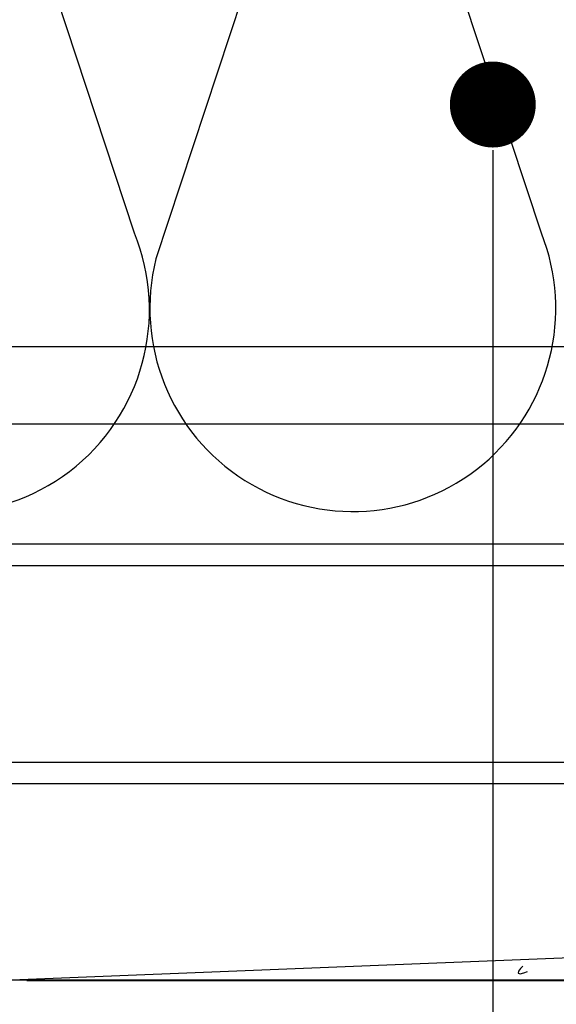
# Model space of a CAD drawing. Units: millimetres. Extents: x 5 to 162, y -7 to 10.
# Drawn here: x 161 to 162, y 4 to 4 of the extents above; entities that cross this region are included whole.
import ezdxf

# ---------------------------------------------------------------- set-up
doc = ezdxf.new("R2010")
doc.units = ezdxf.units.MM
doc.linetypes.add('GESTRICHELT', pattern=[0.75, 0.5, -0.25])
doc.layers.get('Defpoints').update_dxf_attribs({"lineweight": 0})
for name, color, linetype in [('BEPL1', 7, 'Continuous'), ('BEPL2', 7, 'Continuous'), ('BEPL4', 7, 'Continuous'), ('SCHATT20', 131, 'Continuous'), ('TEXT2', 7, 'Continuous'), ('TEXT7', 7, 'Continuous'), ('UK2', 7, 'Continuous'), ('UK2G', 7, 'GESTRICHELT')]:
    doc.layers.add(name, color=color, linetype=linetype)
doc.styles.add('ROMANS', font='ROMANS.shx', dxfattribs={"width": 0.8})
doc.dimstyles.new('LEADER', dxfattribs={"dimscale": 0.1, "dimtxt": 0.06, "dimasz": 0.06, "dimexe": 0.25, "dimexo": 0.5, "dimgap": 0.1, "dimtad": 1, "dimlfac": 1000, "dimzin": 4, "dimdsep": 46, "dimtxsty": 'ROMANS', "dimblk": 'ARCHTICK', "dimcen": -0.25, "dimdle": 0.06, "dimse1": 1, "dimse2": 1, "dimclrd": 256, "dimclre": 8, "dimclrt": 256, "dimadec": 0, "dimazin": 0, "dimtfac": 1, "dimtix": 1, "dimtmove": 2, "dimatfit": 3, "dimldrblk": 'INDICE', "dimfxl": 1, "dimtolj": 1, "dimtzin": 0, "dimarcsym": 0})
pattern_1 = [(0, (-0.05153146784292062, 9.367341796505857), (0, 6.985), [5.08, -1.905]), (90, (-0.05153146784292062, 9.367341796505857), (-6.985, 4.277078946022131e-16), [5.08, -1.905])]
pattern_2 = [(0, (0, 0), (0, 6.985), [5.08, -1.905]), (90, (0, 0), (-6.985, 4.277078946022131e-16), [5.08, -1.905])]

# ---------------------------------------------------------------- blocks, each defined once
blk = doc.blocks.new('A$C6FB66A44')
at = {"color": 0}
for p, q in [((-16.37859416239894, 3.473374172355534), (11.85543883335345, 12.79839252869692)), ((11.98401988336968, -7.524867674567304), (-17.77031716904344, 2.310519240721305)), ((-16.37507334490124, -18.52645793860279), (11.8574937677115, -9.202024373943232))]:
    blk.add_line(p, q, dxfattribs=at)
for centre, radius, start, end in [((-20.51745186170797, 13.63732910687509), 10.97433929519539, 67.50835815884332, 292.1566137446533), ((-20.4422110257733, -8.333592097687188), 10.97433929519522, 75.90872007968622, 291.7528928093837)]:
    blk.add_arc(centre, radius, start, end, dxfattribs=at)
blk = doc.blocks.new('_ARCHTICK')
at = {"color": 0, "linetype": 'ByBlock', "const_width": 0.15}
blk.add_lwpolyline([(-0.5, -0.5), (0.5, 0.5)], dxfattribs=at)
blk = doc.blocks.new('*D698')
at = {"layer": 'Defpoints', "color": 0, "transparency": 16777216}
for p in [(161.5477587959782, 4.520579628186069), (161.4223456790638, 4.428515752508114), (161.5479342752101, 4.428515752508114)]:
    blk.add_point(p, dxfattribs=at)
at = {"layer": 'SCHATT20', "lineweight": -2, "transparency": 16777216}
blk.add_line((161.4223456790638, 4.526579628186069), (161.4223456790638, 4.422515752508113), dxfattribs=at)
at = {"layer": 'SCHATT20', "lineweight": -2, "transparency": 16777216, "xscale": 0.006, "yscale": 0.006, "zscale": 0.006}
for p, rotation in [((161.4223456790638, 4.520579628186069), 90), ((161.4223456790638, 4.428515752508114), 270)]:
    blk.add_blockref('_ARCHTICK', p, dxfattribs=dict(at, rotation=rotation))
at = {"layer": 'SCHATT20', "transparency": 16777216, "insert": (161.4093456790638, 4.474547690347046), "char_height": 0.006, "attachment_point": 5, "rotation": 90, "style": 'ROMANS'}
blk.add_mtext('\\A1;92.06', dxfattribs=at)
blk = doc.blocks.new('INDICE')
blk.add_line((0, 0), (-2, 0))
blk.add_lwpolyline([(-0.7024217982354912, 1.733064454506803), (-0.4053250346391906, 1.85347961985201), (0.3459272817867713, -6.292268221841368e-05), (-0.4059992876721026, -1.853332043490582), (-0.7030522257618941, -1.732808804771253), (0, 0)], close=True)

msp = doc.modelspace()

# ---------------------------------------------------------------- hatches: boundary and pattern name
at = {"layer": 'SCHATT20'}
h = msp.add_hatch(dxfattribs=at)
h.set_pattern_fill('ANGLE', color=256)
h.set_pattern_definition(pattern_1)
h.paths.add_polyline_path([(161.6723028614536, 4.426779597726601), (161.5974101817913, 4.426779597726601), (161.5974101817913, 4.410904597726602), (161.645382997812, 4.410904597726602), (161.645382997812, 4.411151063080199, -0.4142135623730951), (161.6436468430304, 4.41288721786181, -1), (161.6471191525937, 4.41288721786181, -0.4142135623730951), (161.645382997812, 4.411151063080199), (161.6723028614536, 4.410904597726602)])
h.paths.add_polyline_path([(161.5974101817913, 4.426779597726601), (161.5543375431338, 4.426779597726601), (161.5543375430719, 4.410904597726602), (161.5974101817913, 4.410904597726602)])
h.paths.add_polyline_path([(161.5720778783694, 4.422723759484021), (161.5717656893891, 4.422543517423985), (161.5726329299364, 4.422760327344), (161.5726329299364, 4.422910390825413)], flags=16)
h.paths.add_polyline_path([(161.572077873513, 4.420146810564547), (161.5717656878209, 4.419966568839746), (161.5726329299364, 4.420183379151807), (161.5726329299364, 4.420333443318799)], flags=16)
h.paths.add_polyline_path([(161.5748629817664, 4.420590812905803), (161.5748629817664, 4.418506330779572), (161.5754179884635, 4.418692947033853), (161.5757301950947, 4.418380741393768), (161.5754179531034, 4.418200468768956), (161.5748629817664, 4.418013864459583), (161.5748629817664, 4.415929382224024), (161.5754179934127, 4.416116000087058), (161.5757301977054, 4.415803796785547), (161.5754179427534, 4.415623516677933), (161.5748629817664, 4.415436915848654), (161.5748629817664, 4.413352434882115), (161.5754179988542, 4.413539054630195), (161.5757301977054, 4.413226855779083), (161.5754179167065, 4.413046560633295), (161.5720779034942, 4.411923508770588), (161.5717656807467, 4.412235731518106), (161.5720778332498, 4.412415952517994), (161.5726329299364, 4.412602599030489), (161.5726329299364, 4.414687080219529), (161.5720778978033, 4.41450045546799), (161.5717656807467, 4.414812672524572), (161.5720778606787, 4.414992909360541), (161.5726329299364, 4.415179546594905), (161.5726329299364, 4.417264028830457), (161.5720778921124, 4.41707740216539), (161.5717656775078, 4.417389616769979), (161.5720778655362, 4.417569859271487), (161.5726329299364, 4.417756494927946), (161.5726329299364, 4.419840976614947)], flags=16)
h.paths.add_polyline_path([(161.5757302173834, 4.426111593599638), (161.5754179735582, 4.425931320488337), (161.5720778916071, 4.424808246503881), (161.5717656799951, 4.425120458115846), (161.5720778863461, 4.425300710777038), (161.5754180141683, 4.426423799852003)], flags=16)
h.paths.add_polyline_path([(161.5640677328152, 4.421749043362036), (161.5637966219708, 4.421592517367463), (161.5633146461932, 4.421430457135131), (161.5633146461932, 4.419620350799249), (161.5637966207706, 4.419782410579919), (161.5640677308632, 4.419511300487286), (161.5637966187097, 4.419354773736834), (161.5633146461932, 4.419192714506114), (161.5633146461932, 4.415638281418987, 0.3041910001061827), (161.566004240868, 4.411765268151743), (161.5586885430618, 4.411765268151743, 0.3131653578843208), (161.5613781385973, 4.415777038232665), (161.5613781385973, 4.41854158001077), (161.5608961622985, 4.41837951950828), (161.5606250516603, 4.418650630146556), (161.5608961658682, 4.41880715771933), (161.5613781385973, 4.418969216878538), (161.5613781385973, 4.420779323021206), (161.5608961622985, 4.420617262613646), (161.5606250516603, 4.420888373251922), (161.5608961622985, 4.421044898763763), (161.5613781385973, 4.421206959123234), (161.5613781385973, 4.423017065459115), (161.5608961620819, 4.422855005074913), (161.5606250516603, 4.423126115496617), (161.5608961622985, 4.423282641008459), (161.5613781385973, 4.42344470136793), (161.5613781385973, 4.425254799240127), (161.5608961614379, 4.425092738496333), (161.5606250511146, 4.425363848819583), (161.5608961349104, 4.425520358833961), (161.563796625929, 4.426495623548895), (161.5640677308632, 4.426224518614669), (161.5637966222793, 4.426067993925147), (161.5633146461932, 4.425905933542256), (161.5633146461932, 4.424095835288641), (161.5637966207706, 4.424257895069311), (161.5640677308632, 4.423986784976678), (161.5637966172009, 4.423830257718931), (161.5633146461932, 4.423668199186613), (161.5633146461932, 4.421858093043945), (161.5637966207706, 4.422020152824616)], flags=16)
h.paths.add_polyline_path([(161.5506176132637, 4.422055708327258), (161.5500625655413, 4.421869078333939), (161.5497503539944, 4.422181289880893), (161.5506176132637, 4.422682001331778), (161.5506176132637, 4.424632656660301), (161.5500625749345, 4.424446029769962), (161.5497503633225, 4.424758241381928), (161.5506176132637, 4.425258949036758), (161.5506176132637, 4.426779597726601), (161.5294129603962, 4.426779597726601), (161.5294129603962, 4.410904597726602), (161.5506176132637, 4.410904597726602), (161.5506176132637, 4.411747915094754), (161.5500625868216, 4.411561292036669), (161.5497503640741, 4.411873514784188), (161.5506176132637, 4.412374220415558), (161.5506176132637, 4.41432486348561), (161.5500625811306, 4.414138238734071), (161.5497503640741, 4.414450455790653), (161.5506176132637, 4.414951161422024), (161.5506176132637, 4.416901812096538), (161.5500625754397, 4.416715185431471), (161.5497503608351, 4.41702740003606), (161.5506176132637, 4.417528110290615), (161.5506176132637, 4.419478759881028), (161.5500625704906, 4.419292131387152), (161.5497503582246, 4.419604344644279), (161.5506176132637, 4.4201050579956)])
h.paths.add_polyline_path([(161.5294129603962, 4.426779597726601), (161.4523899224762, 4.426779597726601), (161.4523899224762, 4.410904597726602), (161.5294129603962, 4.410904597726602)])
h = msp.add_hatch(dxfattribs=at)
h.set_pattern_fill('ANGLE', color=256)
h.set_pattern_definition(pattern_2)
h.paths.add_polyline_path([(161.6723028614536, 4.426779597726601), (161.5974101817913, 4.426779597726601), (161.5974101817913, 4.410904597726602), (161.645382997812, 4.410904597726602), (161.645382997812, 4.411151063080199, -0.4142135623730951), (161.6436468430304, 4.41288721786181, -1), (161.6471191525937, 4.41288721786181, -0.4142135623730951), (161.645382997812, 4.411151063080199), (161.6723028614536, 4.410904597726602)])
h.paths.add_polyline_path([(161.5974101817913, 4.426779597726601), (161.5543375431338, 4.426779597726601), (161.5543375430719, 4.410904597726602), (161.5974101817913, 4.410904597726602)])
h.paths.add_polyline_path([(161.5720778783694, 4.422723759484021), (161.5717656893891, 4.422543517423985), (161.5726329299364, 4.422760327344), (161.5726329299364, 4.422910390825413)], flags=16)
h.paths.add_polyline_path([(161.572077873513, 4.420146810564547), (161.5717656878209, 4.419966568839746), (161.5726329299364, 4.420183379151807), (161.5726329299364, 4.420333443318799)], flags=16)
h.paths.add_polyline_path([(161.5748629817664, 4.420590812905803), (161.5748629817664, 4.418506330779572), (161.5754179884635, 4.418692947033853), (161.5757301950947, 4.418380741393768), (161.5754179531034, 4.418200468768956), (161.5748629817664, 4.418013864459583), (161.5748629817664, 4.415929382224024), (161.5754179934127, 4.416116000087058), (161.5757301977054, 4.415803796785547), (161.5754179427534, 4.415623516677933), (161.5748629817664, 4.415436915848654), (161.5748629817664, 4.413352434882115), (161.5754179988542, 4.413539054630195), (161.5757301977054, 4.413226855779083), (161.5754179167065, 4.413046560633295), (161.5720779034942, 4.411923508770588), (161.5717656807467, 4.412235731518106), (161.5720778332498, 4.412415952517994), (161.5726329299364, 4.412602599030489), (161.5726329299364, 4.414687080219529), (161.5720778978033, 4.41450045546799), (161.5717656807467, 4.414812672524572), (161.5720778606787, 4.414992909360541), (161.5726329299364, 4.415179546594905), (161.5726329299364, 4.417264028830457), (161.5720778921124, 4.41707740216539), (161.5717656775078, 4.417389616769979), (161.5720778655362, 4.417569859271487), (161.5726329299364, 4.417756494927946), (161.5726329299364, 4.419840976614947)], flags=16)
h.paths.add_polyline_path([(161.5720778916071, 4.424808246503881), (161.5717656799951, 4.425120458115846), (161.5720778863461, 4.425300710777038), (161.5754180141683, 4.426423799852003), (161.575730219309, 4.42611159471136), (161.5754179735582, 4.425931320488337)], flags=16)
h.paths.add_polyline_path([(161.5640677319545, 4.41951130111734), (161.5637966187097, 4.419354773736834), (161.5633146461932, 4.419192714506114), (161.5633146461932, 4.415638281418987, 0.3041910001061816), (161.566004240868, 4.411765268151743), (161.5586885430618, 4.411765268151743, 0.3131653578843207), (161.5613781385973, 4.415777038232665), (161.5613781385973, 4.41854158001077), (161.5608961622985, 4.41837951950828), (161.5606250516603, 4.418650630146556), (161.5608961658682, 4.41880715771933), (161.5613781385973, 4.418969216878538), (161.5613781385973, 4.420779323021206), (161.5608961622985, 4.420617262613646), (161.5606250516603, 4.420888373251922), (161.5608961622985, 4.421044898763763), (161.5613781385973, 4.421206959123234), (161.5613781385973, 4.423017065459115), (161.5608961620819, 4.422855005074913), (161.5606250516603, 4.423126115496617), (161.5608961622985, 4.423282641008459), (161.5613781385973, 4.42344470136793), (161.5613781385973, 4.425254799240127), (161.5608961614379, 4.425092738496333), (161.5606250511146, 4.425363848819583), (161.5608961349104, 4.425520358833961), (161.563796625929, 4.426495623548895), (161.5640677308632, 4.426224518614669), (161.5637966222793, 4.426067993925147), (161.5633146461932, 4.425905933542256), (161.5633146461932, 4.424095835288641), (161.5637966207706, 4.424257895069311), (161.5640677308632, 4.423986784976678), (161.5637966172009, 4.423830257718931), (161.5633146461932, 4.423668199186613), (161.5633146461932, 4.421858093043945), (161.5637966207706, 4.422020152824616), (161.5640677317239, 4.421749042731983), (161.5637966219708, 4.421592517367463), (161.5633146461932, 4.421430457135131), (161.5633146461932, 4.419620350799249), (161.5637966207706, 4.419782410579919)], flags=16)
h.paths.add_polyline_path([(161.5506176132637, 4.422055708327258), (161.5500625655413, 4.421869078333939), (161.5497503539944, 4.422181289880893), (161.5500625616968, 4.422361542750102), (161.5506176132637, 4.422548174091494), (161.5506176132637, 4.424632656660301), (161.5500625749345, 4.424446029769962), (161.5497503633225, 4.424758241381928), (161.5500625696735, 4.424938494043119), (161.5506176132637, 4.425125122647034), (161.5506176132637, 4.426779597726601), (161.5294129603962, 4.426779597726601), (161.5294129603962, 4.410904597726602), (161.5506176132637, 4.410904597726602), (161.5506176132637, 4.411747915094754), (161.5500625868216, 4.411561292036669), (161.5497503640741, 4.411873514784188), (161.5500625165771, 4.412053735784075), (161.5506176132637, 4.41224038229657), (161.5506176132637, 4.41432486348561), (161.5500625811306, 4.414138238734071), (161.5497503640741, 4.414450455790653), (161.5500625440061, 4.414630692626623), (161.5506176132637, 4.414817329860986), (161.5506176132637, 4.416901812096538), (161.5500625754397, 4.416715185431471), (161.5497503608351, 4.41702740003606), (161.5500625488635, 4.417207642537568), (161.5506176132637, 4.417394278194028), (161.5506176132637, 4.419478759881028), (161.5500625704906, 4.419292131387152), (161.5497503582246, 4.419604344644279), (161.5500625568403, 4.419784593830628), (161.5506176132637, 4.41997122658488)])
h.paths.add_polyline_path([(161.5294129603962, 4.426779597726601), (161.4523899224762, 4.426779597726601), (161.4523899224762, 4.410904597726602), (161.5294129603962, 4.410904597726602)])
h = msp.add_hatch(dxfattribs=at)
h.set_pattern_fill('ANGLE', color=256)
h.set_pattern_definition(pattern_2)
h.paths.add_polyline_path([(161.6723028614536, 4.426779597726601), (161.5974101817913, 4.426779597726601), (161.5974101817913, 4.410904597726602), (161.645382997812, 4.410904597726602), (161.645382997812, 4.411151063080199, -0.4142135623730951), (161.6436468430304, 4.41288721786181, -1), (161.6471191525937, 4.41288721786181, -0.4142135623730951), (161.645382997812, 4.411151063080199), (161.6723028614536, 4.410904597726602)])
h.paths.add_polyline_path([(161.5974101817913, 4.426779597726601), (161.5543375431338, 4.426779597726601), (161.5543375430719, 4.410904597726602), (161.5974101817913, 4.410904597726602)])
h.paths.add_polyline_path([(161.5726329299364, 4.412452533336319), (161.5726329299364, 4.412602599030489), (161.5720778332498, 4.412415952517994), (161.5717656493968, 4.412235713418234)], flags=16)
h.paths.add_polyline_path([(161.5726329299364, 4.415029481528512), (161.5726329299364, 4.415179546594905), (161.5720778606787, 4.414992909360541), (161.571765671348, 4.414812667098232)], flags=16)
h.paths.add_polyline_path([(161.5717656766666, 4.417389617611193), (161.5726329299364, 4.417606430549227), (161.5726329299364, 4.417756494927946), (161.5720778655362, 4.417569859271487)], flags=16)
h.paths.add_polyline_path([(161.5726329299364, 4.420183379151807), (161.5726329299364, 4.420333443318799), (161.572077873513, 4.420146810564547), (161.5717656878209, 4.419966568839746)], flags=16)
h.paths.add_polyline_path([(161.5726329299364, 4.422760327344), (161.5726329299364, 4.422910390825413), (161.5720778783694, 4.422723759484021), (161.5717656893891, 4.422543517423985)], flags=16)
h.paths.add_polyline_path([(161.5757302156753, 4.426111592613498), (161.5754179735582, 4.425931320488337), (161.5720778916071, 4.424808246503881), (161.5717656799951, 4.425120458115846), (161.5720778863461, 4.425300710777038), (161.5754180141683, 4.426423799852003)], flags=16)
h.paths.add_polyline_path([(161.5633146461932, 4.421430457135131), (161.5633146461932, 4.419620350799249), (161.5637966207706, 4.419782410579919), (161.5641166498255, 4.419462381524983), (161.5633146461932, 4.419192714506114), (161.5633146461932, 4.415638281418987, 0.3041910001061822), (161.566004240868, 4.411765268151743), (161.5586885430618, 4.411765268151743, 0.3131653578843207), (161.5613781385973, 4.415777038232665), (161.5613781385973, 4.41854158001077), (161.5608961622985, 4.41837951950828), (161.5605761325284, 4.41869954927839), (161.5613781385973, 4.418969216878538), (161.5613781385973, 4.420779323021206), (161.5608961622985, 4.420617262613646), (161.5605761331725, 4.420937291739658), (161.5613781385973, 4.421206959123234), (161.5613781385973, 4.423017065459115), (161.5608961620819, 4.422855005074913), (161.5605761331725, 4.423175033984354), (161.5613781385973, 4.42344470136793), (161.5613781385973, 4.425254799240127), (161.5608961614379, 4.425092738496333), (161.5605761374464, 4.425412762487833), (161.563796625929, 4.426495623548895), (161.5641166492053, 4.426175600272568), (161.5633146461932, 4.425905933542256), (161.5633146461932, 4.424095835288641), (161.5637966207706, 4.424257895069311), (161.5641166499205, 4.42393786591941), (161.5633146461932, 4.423668199186613), (161.5633146461932, 4.421858093043945), (161.5637966207706, 4.422020152824616), (161.5641166504165, 4.421700124194728)], flags=16)
h.paths.add_polyline_path([(161.5543375431338, 4.426779597726601), (161.5294129603962, 4.426779597726601), (161.5294129603962, 4.410904597726602), (161.5543375430719, 4.410904597726602)])
h.paths.add_polyline_path([(161.5506176132637, 4.422398110610081), (161.5506176132637, 4.422548174091494), (161.5500625616968, 4.422361542750102), (161.5497503727164, 4.422181300690066)], flags=16)
h.paths.add_polyline_path([(161.5506176132637, 4.4120903166024), (161.5506176132637, 4.41224038229657), (161.5500625165771, 4.412053735784075), (161.5497503327241, 4.411873496684315)], flags=16)
h.paths.add_polyline_path([(161.5506176132637, 4.414667264794593), (161.5506176132637, 4.414817329860986), (161.5500625440061, 4.414630692626623), (161.5497503546754, 4.414450450364313)], flags=16)
h.paths.add_polyline_path([(161.5497503599939, 4.417027400877275), (161.5506176132637, 4.417244213815308), (161.5506176132637, 4.417394278194028), (161.5500625488635, 4.417207642537568)], flags=16)
h.paths.add_polyline_path([(161.5506176132637, 4.419821162417889), (161.5506176132637, 4.41997122658488), (161.5500625568403, 4.419784593830628), (161.5497503711483, 4.419604352105827)], flags=16)
h.paths.add_polyline_path([(161.5500625696735, 4.424938494043119), (161.5534026974957, 4.426061583118084), (161.5537149026363, 4.425749377977441), (161.5534026568855, 4.425569103754418), (161.5500625749345, 4.424446029769962), (161.5497503633225, 4.424758241381928)], flags=16)
h.paths.add_polyline_path([(161.5294129603962, 4.426779597726601), (161.4523899224762, 4.426779597726601), (161.4523899224762, 4.410904597726602), (161.5294129603962, 4.410904597726602)])
h.paths.add_polyline_path([(161.5294129603962, 4.409180151573042), (161.4523899224762, 4.409180151573042), (161.4523899224762, 4.393305151573043), (161.4911648931711, 4.393305151573043), (161.5294129603962, 4.394835074209014)])
h.paths.add_polyline_path([(161.5543375430651, 4.409180151573042), (161.5294129603962, 4.409180151573042), (161.5294129603962, 4.394835074209014), (161.554337543013, 4.395832057479126)])
h.paths.add_polyline_path([(161.5506176132637, 4.404359493691412), (161.5506176132637, 4.404509558897186), (161.5500625152313, 4.404322911987576), (161.5497503344724, 4.40414267410199)], flags=16)
h.paths.add_polyline_path([(161.5506176132637, 4.406936434643674), (161.5506176132637, 4.407086499625764), (161.5500625138491, 4.406899852196001), (161.5497503344724, 4.406719615108458)], flags=16)
h.paths.add_polyline_path([(161.5606102452851, 4.409180151573042), (161.5543375430651, 4.409180151573042), (161.5543375430186, 4.397245292232055, 0.09887564122757478), (161.5559449606787, 4.396214252696887), (161.5559449606787, 4.395896354183523), (161.5580647757142, 4.395981146782003, 0.4025534837118306), (161.5606102452851, 4.398751930907746)])
h.paths.add_polyline_path([(161.5974101817913, 4.409180113377619), (161.5640825455878, 4.409180113377619), (161.5640825455878, 4.398751929129169, 0.4025528276069749), (161.5667987322074, 4.395974318100365), (161.5695356333603, 4.39586484205804), (161.5695356333603, 4.39657646961286), (161.5720610767157, 4.39657646961286, -0.6064210085631949), (161.575140129099, 4.39657646961286), (161.5779602773514, 4.39657646961286), (161.5779602773514, 4.395527856310069), (161.5974101817913, 4.394749860159422)])
h.paths.add_polyline_path([(161.5726329299364, 4.40472171042533), (161.5726329299364, 4.404871775631105), (161.572077831904, 4.404685128721495), (161.5717656511451, 4.404504890835908)], flags=16)
h.paths.add_polyline_path([(161.5757302009412, 4.408072968548058), (161.5754179978631, 4.408385171626128), (161.5720778305217, 4.40726206892992), (161.5717656511451, 4.407081831842377)], flags=16)
h.paths.add_polyline_path([(161.645382997812, 4.409180151573042), (161.6335287194827, 4.409180151573042), (161.5974101817913, 4.409180131707832), (161.5974101817913, 4.394749860159422), (161.6335278977018, 4.393305151573043), (161.645382997812, 4.393305151573043)])
h.paths.add_polyline_path([(161.6723028614536, 4.409180151573042), (161.645382997812, 4.409180151573042), (161.645382997812, 4.393305151573043), (161.6723028614536, 4.393305151573043)])
h = msp.add_hatch(dxfattribs=at)
h.set_pattern_fill('ANGLE', color=256)
h.set_pattern_definition(pattern_1)
h.paths.add_polyline_path([(161.5294129603962, 4.409180151573042), (161.4523899224762, 4.409180151573042), (161.4523899224762, 4.393305151573043), (161.4911648931711, 4.393305151573043), (161.5294129603962, 4.394835074209014)])
h.paths.add_polyline_path([(161.5506176132637, 4.404017091417484), (161.5500625865722, 4.403830468275548), (161.5497503644369, 4.404142691402027), (161.5506176132637, 4.404643398413437), (161.5506176132637, 4.40659403319501), (161.5500625865722, 4.40640741027314), (161.5497503644369, 4.406719632408464), (161.5506176132637, 4.407220339419902), (161.5506176132637, 4.409170973923594), (161.5500625868216, 4.408984351030206), (161.5498667862788, 4.409180151573042), (161.5294129603962, 4.409180151573042), (161.5294129603962, 4.394835074209014), (161.5475203166876, 4.395559368435562), (161.5475203166876, 4.396214252696879, 0.3131653859736965), (161.5506176132637, 4.400834144496568)])
h.paths.add_polyline_path([(161.5606102452851, 4.409180151573042), (161.5543375430651, 4.409180151573042), (161.5543375430186, 4.397245292232056, 0.09887564122765632), (161.5559449606787, 4.396214252696887), (161.5559449606787, 4.395896354183523), (161.5580647757142, 4.395981146782003, 0.4025534837117629), (161.5606102452851, 4.398751930907745)])
h.paths.add_polyline_path([(161.5726329299364, 4.404379308151403), (161.5720779032449, 4.404192685009467), (161.5717656811096, 4.404504908135945), (161.5726329299364, 4.405005615147356), (161.5726329299364, 4.406956249928928), (161.5720779032448, 4.406769627007058), (161.5717656811095, 4.407081849142383), (161.5726329299364, 4.40758255615382), (161.5726329299364, 4.409180113377619), (161.5640825455878, 4.409180113377619), (161.5640825455878, 4.398751929129169, 0.402552827606994), (161.5667987322074, 4.395974318100365), (161.5695356333603, 4.39586484205804), (161.5695356333603, 4.396576469430798, 0.3131653859736965), (161.5726329299364, 4.401196361230487)], flags=16)
h.paths.add_polyline_path([(161.5974101817913, 4.409180113377619), (161.5640825455878, 4.409180113377619), (161.5640825455878, 4.398751929129168, 0.402552827612228), (161.5667987322074, 4.395974318100362), (161.5718644495533, 4.395771689413545, -1.042136359479792), (161.575331031615, 4.395633026135882), (161.5974101817913, 4.394749860159422)])
h.paths.add_polyline_path([(161.5720779032449, 4.404192685009467), (161.5717656811096, 4.404504908135945), (161.572077831904, 4.404685128721495), (161.5726329299364, 4.404871775631105), (161.5726329299364, 4.406956249928928), (161.5720779032448, 4.406769627007058), (161.5717656811095, 4.407081849142383), (161.5720778305217, 4.40726206892992), (161.5754179978631, 4.408385171626128), (161.5757301964487, 4.408072973040594), (161.5754179125959, 4.407892676247131), (161.5748629817664, 4.407706085558053), (161.5748629817664, 4.405621611260225), (161.5754179971214, 4.405808230370272), (161.5757301964487, 4.405496032034064), (161.57541791809, 4.405315737421222)], flags=16)
h.paths.add_polyline_path([(161.645382997812, 4.409180151573042), (161.6335287194827, 4.409180151573042), (161.5974101817913, 4.409180131707832), (161.5974101817913, 4.394749860159422), (161.6335278977018, 4.393305151573043), (161.645382997812, 4.393305151573043)])
h.paths.add_polyline_path([(161.6723028614536, 4.409180151573042), (161.645382997812, 4.409180151573042), (161.645382997812, 4.393305151573043), (161.6723028614536, 4.393305151573043)])
h = msp.add_hatch(dxfattribs=at)
h.set_pattern_fill('ANGLE', color=256)
h.set_pattern_definition(pattern_2)
h.paths.add_polyline_path([(161.5294129603962, 4.409180151573042), (161.4523899224762, 4.409180151573042), (161.4523899224762, 4.393305151573043), (161.4911648931711, 4.393305151573043), (161.5294129603962, 4.394835074209014)])
h.paths.add_polyline_path([(161.5506176132637, 4.40659403319501), (161.5500625865722, 4.40640741027314), (161.5497503644369, 4.406719632408464), (161.5500625138491, 4.406899852196001), (161.5506176132637, 4.407086499625764), (161.5506176132637, 4.409170973923594), (161.5500625868216, 4.408984351030206), (161.5498667862788, 4.409180151573042), (161.5294129603962, 4.409180151573042), (161.5294129603962, 4.394835074209014), (161.5475203166876, 4.395559368435562), (161.5475203166876, 4.396214252696879, 0.3131653859736965), (161.5506176132637, 4.400834144496568), (161.5506176132637, 4.404017091417484), (161.5500625865722, 4.403830468275548), (161.5497503644369, 4.404142691402027), (161.5500625152313, 4.404322911987576), (161.5506176132637, 4.404509558897186)])
h.paths.add_polyline_path([(161.5606102452851, 4.409180151573042), (161.5543375430651, 4.409180151573042), (161.5543375430186, 4.397245292232056, 0.09887564122765521), (161.5559449606787, 4.396214252696887), (161.5559449606787, 4.395896354183523), (161.5580647757142, 4.395981146782003, 0.402553483711766), (161.5606102452851, 4.398751930907745)])
h.paths.add_polyline_path([(161.5726329299364, 4.406956249928928), (161.5720779032448, 4.406769627007058), (161.5717656811095, 4.407081849142383), (161.5720778305217, 4.40726206892992), (161.5726329299364, 4.407448716359683), (161.5726329299364, 4.409180113377619), (161.5640825455878, 4.409180113377619), (161.5640825455878, 4.39875192912917, 0.4025528276070665), (161.5667987322074, 4.395974318100365), (161.5695356333603, 4.39586484205804), (161.5695356333603, 4.396576469430798, 0.3131653859736965), (161.5726329299364, 4.401196361230487), (161.5726329299364, 4.404379308151403), (161.5720779032449, 4.404192685009467), (161.5717656811096, 4.404504908135945), (161.572077831904, 4.404685128721495), (161.5726329299364, 4.404871775631105)])
h.paths.add_polyline_path([(161.645382997812, 4.409180151573042), (161.6335287194827, 4.409180151573042), (161.5974101817913, 4.409180131707832), (161.5974101817913, 4.394749860159422), (161.6335278977018, 4.393305151573043), (161.645382997812, 4.393305151573043)])
h.paths.add_polyline_path([(161.6723028614536, 4.409180151573042), (161.645382997812, 4.409180151573042), (161.645382997812, 4.393305151573043), (161.6723028614536, 4.393305151573043)])

# ---------------------------------------------------------------- linework, layer by layer
at = {"layer": 'BEPL1'}
msp.add_line((161.4917436114313, 4.393273354321979), (161.6323704611816, 4.39327332711021), dxfattribs=at)
at = {"layer": 'BEPL2'}
msp.add_lwpolyline([(161.5318289211912, 4.394432423032628), (161.5316470219398, 4.394228311417054), (161.5314881915558, 4.394005948184956), (161.531449949852, 4.393846746263806), (161.5316202411734, 4.393811981500464), (161.531918796137, 4.393881820062704), (161.5322078925285, 4.393984555285714)], dxfattribs=at)
at = {"layer": 'BEPL4'}
for p, q in [((161.4523899224762, 4.426779597726601), (161.6723028614536, 4.426779597726601)), ((161.4523899224762, 4.410904597726602), (161.6723028614536, 4.410904597726602)), ((161.4523899294211, 4.409180151573042), (161.5606102452851, 4.409180151573042)), ((161.5579434270487, 4.395976292835553), (161.4911641119009, 4.393305120322236)), ((161.4523899294211, 4.393305151573043), (161.6723028614535, 4.393305151573043))]:
    msp.add_line(p, q, dxfattribs=at)
at = {"layer": 'TEXT2'}
msp.add_line((161.5294129603962, 4.460324474558393), (161.5294129603962, 4.236493492080244), dxfattribs=at)
at = {"layer": 'TEXT7', "const_width": 0.003472309562801204}
msp.add_lwpolyline([(161.5276767523728, 4.464004009241039, 1), (161.531149061936, 4.464004009241039, 1)], format="xyb", close=True, dxfattribs=at)
at = {"layer": 'UK2'}
msp.add_line((161.4523899224762, 4.428515752508013), (161.6723028614536, 4.428515752508013), dxfattribs=at)
at = {"layer": 'UK2G', "color": 8, "linetype": 'GESTRICHELT'}
for p, q in [((161.6723023672287, 4.444435567605696), (161.4523899224762, 4.444435567605696)), ((161.6723028614536, 4.438185410392665), (161.4523899224762, 4.438185410392665))]:
    msp.add_line(p, q, dxfattribs=at)

# ---------------------------------------------------------------- block references
at = {"xscale": 0.001495325906546735, "yscale": 0.001495325906546735, "zscale": 0.001495325906546735, "rotation": 90}
msp.add_blockref('A$C6FB66A44', (161.5056366368134, 4.478115389184118), dxfattribs=at)

# ---------------------------------------------------------------- dimensions: what is measured, and where the dimension line sits
at = {"layer": 'SCHATT20'}
dim = msp.add_linear_dim(base=(161.4223456790638, 4.428515752508114), p1=(161.5477587959781, 4.520579628186067), p2=(161.54793427521, 4.428515752508112), angle=90, dimstyle='LEADER', dxfattribs=at)
dim.commit()
dim.dimension.update_dxf_attribs({"geometry": '*D698', "text_midpoint": (161.4093456790638, 4.474547690347046)})

doc.saveas('drawing.dxf')
